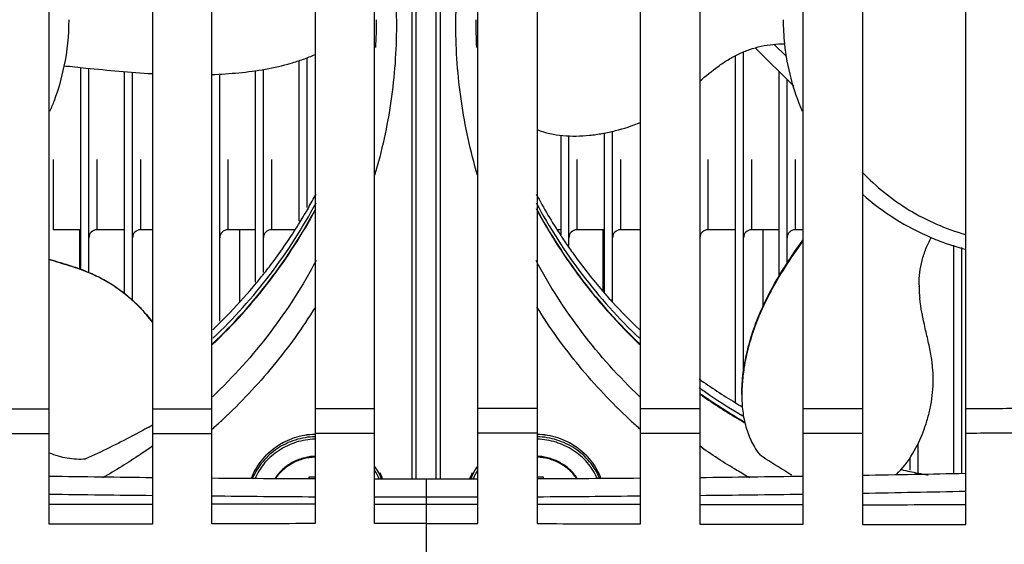
# Model space of a CAD drawing. Units: millimetres. Extents: x 64087 to 66305, y 5756 to 7267.
# Drawn here: x 65785 to 65834, y 6570 to 6596 of the extents above; entities that cross this region are included whole.
import ezdxf

# ---------------------------------------------------------------- set-up
doc = ezdxf.new("R2010")
doc.units = ezdxf.units.MM
doc.header["$LTSCALE"] = 16.335
doc.layers.get('0').update_dxf_attribs({"linetype": 'CONTINUOUS'})
doc.layers.add('02___PRT_ALL_AXES', color=7, linetype='CONTINUOUS')

msp = doc.modelspace()

# ---------------------------------------------------------------- linework, layer by layer
at = {"color": 0, "linetype": 'Continuous'}
for p, q in [((65827.345, 6665.336), (65827.345, 6570.663)), ((65832.545, 6570.665), (65832.545, 6665.492)), ((65786.345, 6570.669), (65786.345, 6665.257)), ((65791.545, 6665.107), (65791.545, 6570.683)), ((65794.545, 6570.692), (65794.545, 6665.046)), ((65799.745, 6664.981), (65799.745, 6570.703)), ((65802.745, 6570.705), (65802.745, 6664.965)), ((65807.945, 6570.705), (65807.945, 6664.965)), ((65810.945, 6664.981), (65810.945, 6570.703)), ((65816.145, 6570.692), (65816.145, 6665.046)), ((65819.145, 6665.107), (65819.145, 6570.683)), ((65824.345, 6570.669), (65824.345, 6665.257)), ((65804.845, 6572.959), (65804.845, 6624.783)), ((65805.845, 6572.959), (65805.845, 6624.783)), ((65804.645, 6572.959), (65804.645, 6621.626)), ((65806.045, 6621.626), (65806.045, 6572.959)), ((65822.877, 6594.857), (65823.506, 6594.235)), ((65820.945, 6576.81), (65820.945, 6594.288)), ((65821.345, 6578.314), (65821.345, 6594.473)), ((65821.927, 6594.682), (65823.877, 6592.754)), ((65798.945, 6585.938), (65798.945, 6594.039)), ((65799.345, 6586.638), (65799.345, 6594.177)), ((65787.945, 6583.512), (65787.945, 6593.689)), ((65788.345, 6583.361), (65788.345, 6593.649)), ((65790.145, 6582.282), (65790.145, 6593.482)), ((65790.545, 6581.95), (65790.545, 6593.453)), ((65794.945, 6580.91), (65794.945, 6593.36)), ((65796.745, 6582.869), (65796.745, 6593.533)), ((65797.145, 6583.38), (65797.145, 6593.592)), ((65823.145, 6583.18), (65823.145, 6593.477)), ((65823.545, 6583.828), (65823.545, 6593.082)), ((65814.345, 6582.358), (65814.345, 6590.392)), ((65814.745, 6581.867), (65814.745, 6590.477)), ((65812.145, 6585.237), (65812.145, 6590.274)), ((65812.545, 6584.658), (65812.545, 6590.246)), ((65786.545, 6589.049), (65786.545, 6585.511)), ((65788.745, 6589.049), (65788.745, 6585.511)), ((65790.945, 6589.049), (65790.945, 6585.511)), ((65795.345, 6589.049), (65795.345, 6585.511)), ((65797.545, 6589.049), (65797.545, 6585.511)), ((65812.945, 6589.049), (65812.945, 6585.511)), ((65815.145, 6589.049), (65815.145, 6585.511)), ((65819.545, 6589.049), (65819.545, 6585.511)), ((65821.745, 6589.049), (65821.745, 6585.511)), ((65823.945, 6589.049), (65823.945, 6585.511)), ((65787.945, 6585.511), (65786.545, 6585.511)), ((65787.867, 6585.511), (65787.867, 6583.541)), ((65790.145, 6585.511), (65788.745, 6585.511)), ((65791.545, 6585.511), (65790.945, 6585.511)), ((65796.745, 6585.511), (65795.345, 6585.511)), ((65795.929, 6585.511), (65795.929, 6581.851)), ((65798.701, 6585.511), (65797.545, 6585.511)), ((65812.145, 6585.511), (65811.989, 6585.511)), ((65814.345, 6585.511), (65812.945, 6585.511)), ((65814.261, 6585.511), (65814.261, 6582.465)), ((65816.145, 6585.511), (65815.145, 6585.511)), ((65820.945, 6585.511), (65819.545, 6585.511)), ((65823.145, 6585.511), (65821.745, 6585.511)), ((65822.323, 6585.511), (65822.323, 6581.64)), ((65824.345, 6585.511), (65823.945, 6585.511)), ((65831.945, 6573.231), (65831.945, 6584.741)), ((65832.345, 6573.239), (65832.345, 6584.61)), ((65830.194, 6582.7), (65830.194, 6582.71)), ((65830.194, 6582.7), (65830.194, 6582.71)), ((65830.194, 6582.659), (65830.194, 6582.671)), ((65830.194, 6582.659), (65830.194, 6582.671)), ((65830.91, 6577.96), (65830.909, 6577.976)), ((65830.91, 6577.96), (65830.91, 6577.976)), ((65791.545, 6576.489), (65794.545, 6576.496)), ((65819.145, 6576.489), (65816.145, 6576.496)), ((65830.145, 6573.195), (65830.145, 6574.739)), ((65829.745, 6573.396), (65829.745, 6574.033)), ((65799.445, 6572.972), (65799.445, 6573.058)), ((65805.345, 6572.958), (65805.345, 6555.888)), ((65811.245, 6573.058), (65811.245, 6572.972))]:
    msp.add_line(p, q, dxfattribs=at)
for centre, radius, start, end in [((65775.802, 6596.099), 11.543, 348.2527, 359.9915), ((65777.245, 6596.098), 25.6, 356.861, 359.9985), ((65833.445, 6596.098), 25.6, 180.0015, 183.139), ((65834.879, 6596.099), 11.534, 180.0062, 186.0792), ((65834.214, 6598.997), 26.42, 208.0168, 210.3621), ((65788.745, 6585.111), 0.4, 90, 180), ((65790.945, 6585.111), 0.4, 90, 180), ((65795.345, 6585.111), 0.4, 90, 180), ((65797.545, 6585.111), 0.4, 90, 180), ((65812.945, 6585.111), 0.4, 90, 180), ((65815.145, 6585.111), 0.4, 90, 180), ((65819.545, 6585.111), 0.4, 90, 180), ((65821.745, 6585.111), 0.4, 90, 180), ((65823.945, 6585.111), 0.4, 90, 180), ((65834.585, 6599.242), 26.865, 216.0799, 218.2759), ((65835.795, 6582.7), 5.601, 179.6163, 179.895), ((65835.834, 6582.7), 5.64, 179.998, 180.2934), ((65836.201, 6582.708), 6.007, 180.4703, 184.6873), ((65837.011, 6582.769), 6.819, 184.6431, 185.9215), ((65834.967, 6599.58), 27.376, 225.0094, 226.1019), ((65834.989, 6599.603), 27.408, 226.1018, 226.5274), ((65831.439, 6576.973), 10.19, 167.8256, 171.1999), ((65831.623, 6576.935), 10.378, 167.2798, 167.8335), ((65823.11, 6577.829), 7.807, 7.0996, 8.9838), ((65831.066, 6577.031), 9.812, 171.198, 173.5842), ((65830.486, 6577.096), 9.229, 173.5831, 176.0303), ((65829.263, 6577.167), 8.003, 176.8887, 179.6346), ((65830.011, 6577.13), 8.753, 176.0395, 176.9144), ((65835.327, 6600.081), 27.966, 234.6188, 235.4902), ((65835.336, 6600.021), 27.952, 234.7135, 235.4016), ((65835.438, 6600.171), 28.133, 235.4038, 240.0132), ((65835.429, 6600.231), 28.148, 235.4923, 240.0275), ((65828.728, 6577.174), 7.469, 179.6637, 179.9952), ((65827.733, 7409.521), 833.035, 270.330964, 270.537309), ((65775.678, 6596.768), 28.466, 311.7708, 313.0186), ((65835.013, 6596.768), 28.466, 226.9814, 228.2292), ((65765.985, 6621.417), 52.404, 298.9732, 299.1668), ((65775.655, 6596.793), 28.499, 311.5306, 311.771), ((65835.035, 6596.793), 28.499, 228.229, 228.4694), ((65827.182, 7397.4), 822.152, 270.373737, 270.582815), ((65800.052, 6571.706), 3.299, 22.4059, 35.1604), ((65810.638, 6571.706), 3.299, 144.8396, 157.5931), ((65805.345, 7873.961), 1301.003, 269.163216, 269.392241), ((65805.345, 7873.961), 1301.003, 269.524366, 269.753377), ((65799.813, 6591.622), 18.568, 268.8644, 269.7902), ((65805.345, 7873.961), 1301.003, 269.885497, 270.114503), ((65800.055, 6571.682), 3.195, 23.6373, 32.5), ((65800.075, 6571.852), 3.273, 19.8423, 25.4799), ((65800.081, 6571.851), 3.266, 19.894, 25.5276), ((65810.612, 6571.853), 3.269, 154.5127, 160.1595), ((65810.606, 6571.853), 3.263, 154.4693, 160.1079), ((65810.645, 6571.677), 3.205, 147.5147, 156.3473), ((65810.863, 6592.85), 19.796, 270.2386, 271.1069), ((65805.345, 7873.961), 1301.003, 270.246623, 270.475634), ((65805.345, 7873.961), 1301.003, 270.607759, 270.836784), ((65805.345, 7873.961), 1301.003, 270.96892, 271.197967), ((65805.364, 7857.438), 1285.387, 269.152212, 269.384019), ((65804.482, 7394.696), 822.651, 269.307911, 269.670095), ((65804.565, 7414.163), 842.111, 269.876164, 270.053063), ((65806.125, 7414.163), 842.111, 269.946937, 270.123836), ((65806.208, 7394.698), 822.653, 270.329904, 270.692088), ((65805.327, 7857.433), 1285.382, 270.61598, 270.847789), ((65805.277, 7860.493), 1288.442, 270.981399, 271.212681), ((65804.569, 7415.741), 844.055, 269.876188, 270.05268), ((65806.121, 7415.741), 844.055, 269.94732, 270.123812), ((65827.941, 7921.664), 1350.007, 269.974734, 270.195428), ((65829.415, 7974.14), 1403.479, 269.915494, 270.12778)]:
    msp.add_arc(centre, radius, start, end, dxfattribs=at)
for points, knots in [([(65802.75, 6603.355), (65803.112, 6602.131), (65803.661, 6599.632), (65803.845, 6597.079), (65803.845, 6595.805)], [0, 0, 0, 0, 0.500435, 1, 1, 1, 1]), ([(65806.845, 6595.805), (65806.845, 6597.079), (65807.029, 6599.632), (65807.578, 6602.131), (65807.94, 6603.355)], [0, 0, 0, 0, 0.499565, 1, 1, 1, 1]), ([(65803.845, 6595.805), (65803.845, 6594.532), (65803.661, 6591.979), (65803.112, 6589.479), (65802.75, 6588.256)], [0, 0, 0, 0, 0.499565, 1, 1, 1, 1]), ([(65807.94, 6588.256), (65807.578, 6589.479), (65807.029, 6591.979), (65806.845, 6594.532), (65806.845, 6595.805)], [0, 0, 0, 0, 0.500435, 1, 1, 1, 1]), ([(65819.143, 6593.001), (65819.444, 6593.26), (65819.902, 6593.643), (65820.564, 6594.088), (65821.093, 6594.376), (65821.651, 6594.607), (65822.232, 6594.772), (65822.83, 6594.866), (65823.233, 6594.883), (65823.434, 6594.88)], [0, 0, 0, 0, 0.247777, 0.372514, 0.497654, 0.623063, 0.748639, 0.874301, 1, 1, 1, 1]), ([(65823.41, 6594.878), (65823.472, 6594.294), (65823.686, 6593.134), (65824.074, 6592.02), (65824.308, 6591.481)], [0, 0, 0, 0, 0.4994, 1, 1, 1, 1]), ([(65794.546, 6593.337), (65795.001, 6593.353), (65795.906, 6593.41), (65797.243, 6593.586), (65798.326, 6593.832), (65799.154, 6594.098), (65799.553, 6594.257), (65799.748, 6594.344)], [0, 0, 0, 0, 0.256405, 0.510078, 0.758581, 0.880291, 1, 1, 1, 1]), ([(65786.383, 6591.481), (65786.462, 6591.663), (65786.76, 6592.4), (65786.982, 6593.167), (65787.103, 6593.749)], [0, 0, 0, 0, 0.250583, 1, 1, 1, 1]), ([(65787.083, 6593.777), (65787.454, 6593.739), (65788.939, 6593.586), (65790.427, 6593.446), (65791.545, 6593.382)], [0, 0, 0, 0, 0.249697, 1, 1, 1, 1]), ([(65810.943, 6590.558), (65811.354, 6590.394), (65812.017, 6590.256), (65812.906, 6590.226), (65813.576, 6590.266), (65814.239, 6590.359), (65815.106, 6590.544), (65815.74, 6590.751), (65816.147, 6590.922)], [0, 0, 0, 0, 0.249133, 0.374951, 0.500755, 0.626292, 0.751441, 1, 1, 1, 1]), ([(65827.323, 6588.421), (65827.673, 6588.052), (65828.426, 6587.358), (65829.689, 6586.477), (65831.064, 6585.766), (65832.037, 6585.416), (65832.534, 6585.274)], [0, 0, 0, 0, 0.247952, 0.497372, 0.74813, 1, 1, 1, 1]), ([(65827.343, 6587.303), (65827.854, 6586.847), (65828.959, 6586.018), (65830.183, 6585.381), (65830.818, 6585.113)], [0, 0, 0, 0, 0.498581, 1, 1, 1, 1]), ([(65794.575, 6579.729), (65795.62, 6580.721), (65797.548, 6582.866), (65799.109, 6585.291), (65799.783, 6586.553)], [0, 0, 0, 0, 0.5017, 1, 1, 1, 1]), ([(65794.591, 6579.776), (65795.63, 6580.762), (65797.548, 6582.894), (65799.103, 6585.304), (65799.774, 6586.557)], [0, 0, 0, 0, 0.501825, 1, 1, 1, 1]), ([(65810.908, 6586.572), (65811.584, 6585.309), (65813.15, 6582.881), (65815.085, 6580.736), (65816.133, 6579.744)], [0, 0, 0, 0, 0.498161, 1, 1, 1, 1]), ([(65811.417, 6585.642), (65811.529, 6585.451), (65811.986, 6584.693), (65812.481, 6583.958), (65812.873, 6583.421)], [0, 0, 0, 0, 0.249665, 1, 1, 1, 1]), ([(65821.26, 6577.218), (65821.26, 6577.578), (65821.311, 6578.299), (65821.505, 6579.361), (65821.805, 6580.393), (65822.322, 6581.714), (65823.142, 6583.271), (65823.93, 6584.428), (65824.341, 6584.988)], [0, 0, 0, 0, 0.127338, 0.254323, 0.38073, 0.506352, 0.754804, 1, 1, 1, 1]), ([(65824.342, 6584.952), (65824.029, 6584.526), (65823.424, 6583.653), (65822.343, 6581.8), (65821.738, 6580.276), (65821.5, 6579.22)], [0, 0, 0, 0, 0.246353, 0.495209, 1, 1, 1, 1]), ([(65830.194, 6582.738), (65830.195, 6582.945), (65830.221, 6583.359), (65830.336, 6583.971), (65830.531, 6584.562), (65830.712, 6584.936), (65830.813, 6585.116)], [0, 0, 0, 0, 0.250189, 0.500323, 0.750255, 1, 1, 1, 1]), ([(65830.818, 6585.113), (65830.958, 6585.054), (65831.521, 6584.829), (65832.1, 6584.643), (65832.54, 6584.527)], [0, 0, 0, 0, 0.24975, 1, 1, 1, 1]), ([(65786.345, 6584.03), (65786.597, 6583.953), (65787.101, 6583.803), (65787.85, 6583.564), (65788.58, 6583.275), (65789.271, 6582.913), (65789.918, 6582.485), (65790.517, 6581.997), (65791.066, 6581.457), (65791.396, 6581.064), (65791.55, 6580.859)], [0, 0, 0, 0, 0.12697, 0.253541, 0.379454, 0.504615, 0.629079, 0.75302, 0.876614, 1, 1, 1, 1]), ([(65790.276, 6582.179), (65789.998, 6582.408), (65789.557, 6582.724), (65788.928, 6583.08), (65788.434, 6583.313), (65787.924, 6583.512), (65787.227, 6583.742), (65786.697, 6583.894), (65786.345, 6584.001)], [0, 0, 0, 0, 0.247083, 0.371322, 0.4961, 0.621425, 0.747265, 1, 1, 1, 1]), ([(65799.803, 6583.959), (65799.128, 6582.69), (65797.563, 6580.252), (65795.626, 6578.097), (65794.577, 6577.1)], [0, 0, 0, 0, 0.498293, 1, 1, 1, 1]), ([(65816.113, 6577.1), (65815.064, 6578.097), (65813.128, 6580.252), (65811.562, 6582.69), (65810.888, 6583.959)], [0, 0, 0, 0, 0.501707, 1, 1, 1, 1]), ([(65813.495, 6582.6), (65813.659, 6582.392), (65814.329, 6581.568), (65815.049, 6580.783), (65815.613, 6580.219)], [0, 0, 0, 0, 0.249569, 1, 1, 1, 1]), ([(65791.549, 6580.853), (65791.365, 6581.099), (65790.963, 6581.565), (65790.512, 6581.983), (65790.276, 6582.179)], [0, 0, 0, 0, 0.499621, 1, 1, 1, 1]), ([(65830.821, 6579.048), (65830.781, 6579.299), (65830.68, 6579.798), (65830.445, 6580.795), (65830.281, 6581.552), (65830.228, 6582.066)], [0, 0, 0, 0, 0.247132, 0.496359, 1, 1, 1, 1]), ([(65799.76, 6581.612), (65799.114, 6580.576), (65797.679, 6578.582), (65795.996, 6576.793), (65795.098, 6575.956)], [0, 0, 0, 0, 0.498576, 1, 1, 1, 1]), ([(65815.593, 6575.956), (65814.695, 6576.793), (65813.011, 6578.582), (65811.576, 6580.576), (65810.931, 6581.612)], [0, 0, 0, 0, 0.501424, 1, 1, 1, 1]), ([(65830.91, 6577.976), (65830.909, 6578.181), (65830.895, 6578.454), (65830.865, 6578.726), (65830.857, 6578.794)], [0, 0, 0, 0, 0.749591, 1, 1, 1, 1]), ([(65829.04, 6573.17), (65829.364, 6573.48), (65829.911, 6574.196), (65830.379, 6575.205), (65830.648, 6576.038), (65830.846, 6576.881), (65830.91, 6577.529), (65830.91, 6577.96)], [0, 0, 0, 0, 0.255744, 0.506813, 0.631067, 0.754599, 1, 1, 1, 1]), ([(65821.259, 6577.175), (65821.259, 6576.906), (65821.288, 6576.369), (65821.417, 6575.707), (65821.587, 6575.197), (65821.805, 6574.706), (65822.02, 6574.362), (65822.18, 6574.148)], [0, 0, 0, 0, 0.250096, 0.500133, 0.62521, 0.750226, 1, 1, 1, 1]), ([(65791.37, 6575.571), (65791.096, 6575.42), (65790.05, 6574.853), (65788.981, 6574.325), (65788.18, 6573.965)], [0, 0, 0, 0, 0.262685, 1, 1, 1, 1]), ([(65796.547, 6572.991), (65796.606, 6573.149), (65796.749, 6573.458), (65797.032, 6573.884), (65797.379, 6574.264), (65797.78, 6574.59), (65798.228, 6574.855), (65798.712, 6575.053), (65799.221, 6575.179), (65799.57, 6575.214), (65799.745, 6575.219)], [0, 0, 0, 0, 0.122614, 0.245883, 0.369905, 0.494709, 0.620254, 0.746432, 0.873081, 1, 1, 1, 1]), ([(65796.548, 6572.991), (65796.607, 6573.149), (65796.749, 6573.457), (65797.033, 6573.882), (65797.379, 6574.261), (65797.78, 6574.587), (65798.228, 6574.851), (65798.712, 6575.049), (65799.221, 6575.175), (65799.57, 6575.209), (65799.745, 6575.214)], [0, 0, 0, 0, 0.122466, 0.245631, 0.369597, 0.494392, 0.619971, 0.74622, 0.872968, 1, 1, 1, 1]), ([(65799.745, 6575.083), (65799.576, 6575.078), (65799.24, 6575.045), (65798.747, 6574.927), (65798.278, 6574.743), (65797.841, 6574.495), (65797.446, 6574.19), (65797.101, 6573.833), (65796.813, 6573.432), (65796.663, 6573.141), (65796.6, 6572.991)], [0, 0, 0, 0, 0.126934, 0.253601, 0.379801, 0.50537, 0.630194, 0.75422, 0.877462, 1, 1, 1, 1]), ([(65799.745, 6574.958), (65799.584, 6574.953), (65799.263, 6574.922), (65798.794, 6574.811), (65798.345, 6574.638), (65797.927, 6574.405), (65797.547, 6574.119), (65797.213, 6573.783), (65796.932, 6573.406), (65796.784, 6573.131), (65796.72, 6572.989)], [0, 0, 0, 0, 0.126885, 0.25351, 0.379684, 0.505245, 0.630082, 0.754139, 0.877421, 1, 1, 1, 1]), ([(65810.945, 6575.219), (65811.12, 6575.214), (65811.469, 6575.179), (65811.978, 6575.053), (65812.462, 6574.855), (65812.91, 6574.59), (65813.312, 6574.264), (65813.658, 6573.884), (65813.942, 6573.458), (65814.084, 6573.149), (65814.143, 6572.991)], [0, 0, 0, 0, 0.126919, 0.253568, 0.379746, 0.505291, 0.630095, 0.754117, 0.877386, 1, 1, 1, 1]), ([(65810.945, 6575.214), (65811.12, 6575.209), (65811.469, 6575.175), (65811.978, 6575.049), (65812.462, 6574.851), (65812.91, 6574.587), (65813.312, 6574.261), (65813.658, 6573.882), (65813.941, 6573.457), (65814.084, 6573.149), (65814.143, 6572.991)], [0, 0, 0, 0, 0.127032, 0.25378, 0.380029, 0.505608, 0.630403, 0.754369, 0.877533, 1, 1, 1, 1]), ([(65814.09, 6572.991), (65814.027, 6573.141), (65813.877, 6573.432), (65813.59, 6573.833), (65813.245, 6574.19), (65812.85, 6574.495), (65812.413, 6574.743), (65811.943, 6574.927), (65811.451, 6575.045), (65811.114, 6575.078), (65810.945, 6575.083)], [0, 0, 0, 0, 0.122538, 0.24578, 0.369807, 0.494631, 0.620199, 0.746399, 0.873066, 1, 1, 1, 1]), ([(65813.97, 6572.989), (65813.907, 6573.131), (65813.758, 6573.406), (65813.477, 6573.783), (65813.143, 6574.119), (65812.764, 6574.405), (65812.345, 6574.638), (65811.897, 6574.811), (65811.427, 6574.922), (65811.106, 6574.953), (65810.945, 6574.958)], [0, 0, 0, 0, 0.122579, 0.245862, 0.369918, 0.494755, 0.620316, 0.74649, 0.873115, 1, 1, 1, 1]), ([(65791.569, 6574.622), (65791.365, 6574.477), (65790.54, 6573.906), (65789.684, 6573.379), (65789.028, 6573.01)], [0, 0, 0, 0, 0.249628, 1, 1, 1, 1]), ([(65821.663, 6573.01), (65821.444, 6573.133), (65820.575, 6573.636), (65819.734, 6574.186), (65819.122, 6574.622)], [0, 0, 0, 0, 0.250454, 1, 1, 1, 1]), ([(65786.344, 6574.271), (65786.636, 6574.155), (65787.241, 6573.978), (65787.871, 6573.947), (65788.18, 6573.965)], [0, 0, 0, 0, 0.503785, 1, 1, 1, 1]), ([(65799.745, 6574.053), (65799.647, 6574.049), (65799.45, 6574.03), (65799.066, 6573.949), (65798.609, 6573.768), (65798.208, 6573.487), (65797.935, 6573.214), (65797.816, 6573.063), (65797.761, 6572.984)], [0, 0, 0, 0, 0.126589, 0.252953, 0.504139, 0.753139, 0.876892, 1, 1, 1, 1]), ([(65812.929, 6572.984), (65812.875, 6573.063), (65812.756, 6573.214), (65812.483, 6573.487), (65812.081, 6573.768), (65811.624, 6573.949), (65811.24, 6574.03), (65811.044, 6574.049), (65810.945, 6574.053)], [0, 0, 0, 0, 0.123108, 0.246861, 0.495861, 0.747047, 0.873411, 1, 1, 1, 1]), ([(65823.786, 6573.141), (65823.649, 6573.223), (65823.109, 6573.551), (65822.575, 6573.889), (65822.18, 6574.148)], [0, 0, 0, 0, 0.25219, 1, 1, 1, 1])]:
    msp.add_open_spline(points, degree=3, knots=knots, dxfattribs=at)
for points in [[(65783.345, 6576.483), (65784.345, 6576.482), (65785.345, 6576.481), (65786.345, 6576.482)], [(65799.745, 6576.506), (65800.745, 6576.507), (65801.745, 6576.508), (65802.745, 6576.509)], [(65810.945, 6576.506), (65809.945, 6576.507), (65808.945, 6576.508), (65807.945, 6576.509)], [(65827.345, 6576.483), (65826.345, 6576.482), (65825.345, 6576.481), (65824.345, 6576.482)], [(65783.345, 6575.244), (65784.345, 6575.242), (65785.345, 6575.241), (65786.345, 6575.241)], [(65791.545, 6575.246), (65792.545, 6575.247), (65793.545, 6575.249), (65794.545, 6575.251)], [(65799.745, 6575.26), (65800.745, 6575.261), (65801.745, 6575.262), (65802.745, 6575.262)], [(65810.945, 6575.26), (65809.945, 6575.261), (65808.945, 6575.262), (65807.945, 6575.262)], [(65819.145, 6575.246), (65818.145, 6575.247), (65817.145, 6575.249), (65816.145, 6575.251)], [(65827.345, 6575.244), (65826.345, 6575.242), (65825.345, 6575.241), (65824.345, 6575.241)], [(65791.545, 6571.67), (65789.812, 6571.666), (65788.079, 6571.662), (65786.345, 6571.659)], [(65799.745, 6571.685), (65798.012, 6571.683), (65796.279, 6571.68), (65794.545, 6571.676)], [(65810.945, 6571.685), (65812.679, 6571.683), (65814.412, 6571.68), (65816.145, 6571.676)], [(65819.145, 6571.67), (65820.879, 6571.666), (65822.612, 6571.662), (65824.345, 6571.659)], [(65791.545, 6570.683), (65789.812, 6570.678), (65788.079, 6570.673), (65786.345, 6570.669)], [(65799.745, 6570.703), (65798.012, 6570.7), (65796.279, 6570.697), (65794.545, 6570.692)], [(65805.345, 6570.704), (65804.479, 6570.705), (65803.612, 6570.705), (65802.745, 6570.705)], [(65805.345, 6570.704), (65806.212, 6570.705), (65807.079, 6570.705), (65807.945, 6570.705)], [(65810.945, 6570.703), (65812.679, 6570.7), (65814.412, 6570.697), (65816.145, 6570.692)], [(65819.145, 6570.683), (65820.879, 6570.678), (65822.612, 6570.673), (65824.345, 6570.669)]]:
    msp.add_open_spline(points, degree=3, dxfattribs=at)
at = {"layer": '02___PRT_ALL_AXES', "color": 0, "linetype": 'Continuous'}
for centre, radius, start, end in [((65776.484, 6599.724), 26.411, 330.2192, 331.9722), ((65834.264, 6599.755), 26.477, 208.0295, 213.2783), ((65776.405, 6599.769), 26.503, 328.4703, 330.2192), ((65834.4, 6599.842), 26.639, 213.273, 214.7884), ((65776.014, 6600.045), 26.981, 320.3631, 321.7452), ((65834.767, 6600.122), 27.101, 221.0152, 222.3571), ((65834.898, 6600.243), 27.279, 222.359, 226.4259), ((65775.695, 6600.341), 27.417, 313.5796, 314.7387), ((65835.402, 6600.846), 28.066, 234.4968, 238.9733), ((65835.37, 6600.362), 28.011, 234.4957, 235.8388), ((65835.43, 6600.45), 28.117, 235.8396, 239.877), ((65835.486, 6600.982), 28.226, 238.9697, 239.7417), ((65835.822, 6601.796), 29.11, 257.0845, 257.9194), ((65835.828, 6601.822), 29.137, 257.9194, 258.7249), ((65835.832, 6601.841), 29.157, 258.7249, 259.7688)]:
    msp.add_arc(centre, radius, start, end, dxfattribs=at)
for points, knots in [([(65794.595, 6580.041), (65795.639, 6581.034), (65797.567, 6583.182), (65799.126, 6585.611), (65799.798, 6586.874)], [0, 0, 0, 0, 0.501701, 1, 1, 1, 1]), ([(65810.892, 6586.874), (65811.565, 6585.611), (65813.124, 6583.182), (65815.051, 6581.034), (65816.095, 6580.041)], [0, 0, 0, 0, 0.498299, 1, 1, 1, 1]), ([(65797.202, 6583.339), (65797.364, 6583.545), (65797.999, 6584.375), (65798.586, 6585.242), (65798.995, 6585.91)], [0, 0, 0, 0, 0.250512, 1, 1, 1, 1]), ([(65812.523, 6584.643), (65812.661, 6584.443), (65813.228, 6583.651), (65813.839, 6582.889), (65814.319, 6582.337)], [0, 0, 0, 0, 0.249612, 1, 1, 1, 1]), ([(65794.993, 6580.866), (65795.151, 6581.023), (65795.775, 6581.656), (65796.368, 6582.32), (65796.793, 6582.833)], [0, 0, 0, 0, 0.250446, 1, 1, 1, 1]), ([(65799.745, 6574.097), (65799.644, 6574.093), (65799.443, 6574.073), (65799.148, 6574.01), (65798.863, 6573.912), (65798.592, 6573.783), (65798.339, 6573.623), (65798.109, 6573.436), (65797.903, 6573.223), (65797.785, 6573.065), (65797.731, 6572.984)], [0, 0, 0, 0, 0.126536, 0.252839, 0.37879, 0.50427, 0.629177, 0.753448, 0.877052, 1, 1, 1, 1]), ([(65812.959, 6572.984), (65812.906, 6573.065), (65812.787, 6573.222), (65812.582, 6573.436), (65812.351, 6573.623), (65812.099, 6573.783), (65811.828, 6573.912), (65811.542, 6574.01), (65811.247, 6574.073), (65811.046, 6574.093), (65810.945, 6574.097)], [0, 0, 0, 0, 0.122948, 0.246552, 0.370822, 0.495729, 0.62121, 0.747161, 0.873464, 1, 1, 1, 1])]:
    msp.add_open_spline(points, degree=3, knots=knots, dxfattribs=at)

doc.saveas('drawing.dxf')
